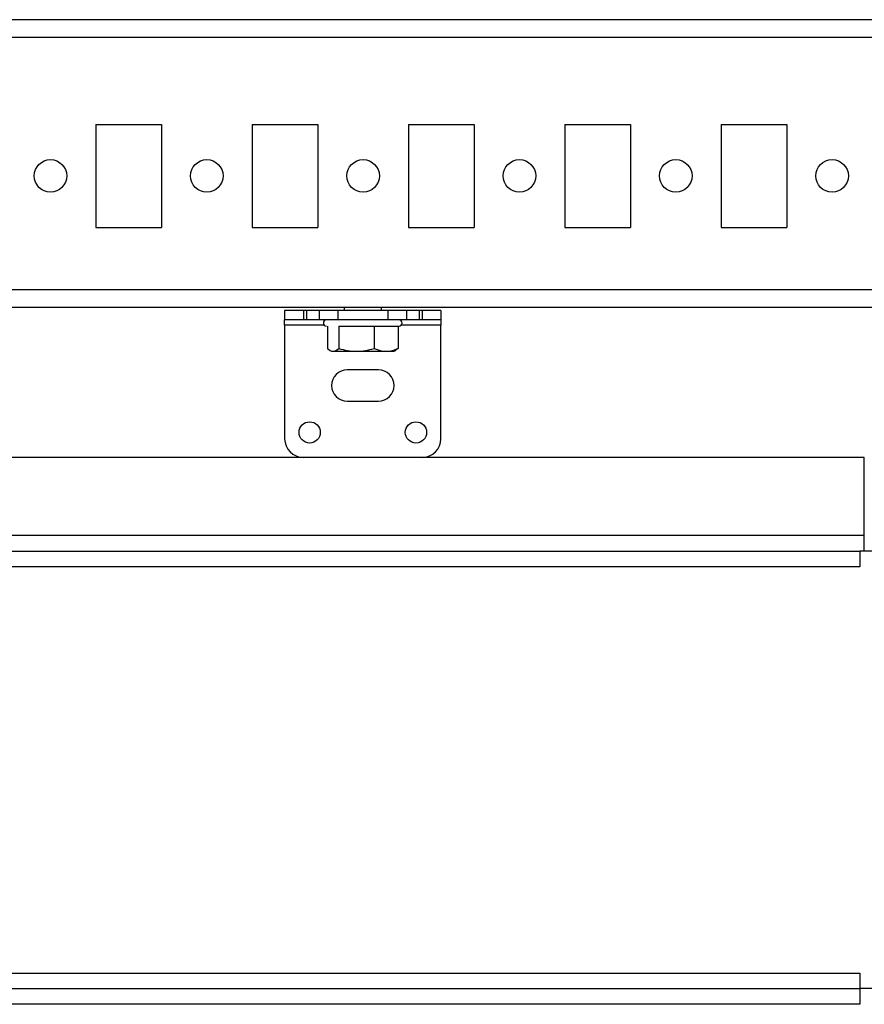
# Model space of a CAD drawing. Units: millimetres. Extents: x -1343 to 2747, y -3346 to 4103.
# Drawn here: x 806 to 941, y -2703 to -2546 of the extents above; entities that cross this region are included whole.
import ezdxf

# ---------------------------------------------------------------- set-up
doc = ezdxf.new("R2010")
doc.units = ezdxf.units.MM

msp = doc.modelspace()

# ---------------------------------------------------------------- linework, layer by layer
at = {"color": 7, "linetype": 'Continuous', "lineweight": 25}
for p, q in [((93.97, -2545.94), (1001.97, -2545.94)), ((93.97, -2548.74), (1001.97, -2548.74)), ((817.72, -2562.69), (828.22, -2562.69)), ((817.72, -2562.69), (817.72, -2579.19)), ((828.22, -2562.69), (828.22, -2579.19)), ((842.72, -2562.69), (853.22, -2562.69)), ((842.72, -2562.69), (842.72, -2579.19)), ((853.22, -2562.69), (853.22, -2579.19)), ((867.72, -2562.69), (878.22, -2562.69)), ((867.72, -2562.69), (867.72, -2579.19)), ((878.22, -2562.69), (878.22, -2579.19)), ((892.72, -2562.69), (903.22, -2562.69)), ((892.72, -2562.69), (892.72, -2579.19)), ((903.22, -2562.69), (903.22, -2579.19)), ((917.72, -2562.69), (928.22, -2562.69)), ((917.72, -2562.69), (917.72, -2579.19)), ((928.22, -2562.69), (928.22, -2579.19)), ((817.72, -2579.19), (828.22, -2579.19)), ((842.72, -2579.19), (853.22, -2579.19)), ((867.72, -2579.19), (878.22, -2579.19)), ((892.72, -2579.19), (903.22, -2579.19)), ((917.72, -2579.19), (928.22, -2579.19)), ((93.97, -2589.14), (1001.97, -2589.14)), ((138.77, -2591.94), (957.17, -2591.94)), ((847.92, -2592.49), (847.92, -2593.99)), ((850.92, -2592.49), (847.92, -2592.49)), ((850.92, -2592.49), (850.92, -2593.99)), ((851.42, -2592.49), (850.92, -2592.49)), ((851.42, -2592.49), (851.42, -2593.99)), ((853.42, -2592.49), (851.42, -2592.49)), ((853.42, -2592.49), (853.42, -2593.99)), ((856.42, -2592.49), (853.42, -2592.49)), ((856.42, -2592.49), (856.42, -2593.99)), ((864.42, -2592.49), (856.42, -2592.49)), ((857.42, -2591.94), (857.42, -2592.49)), ((863.42, -2592.49), (863.42, -2591.94)), ((864.42, -2592.49), (864.42, -2593.99)), ((867.42, -2592.49), (864.42, -2592.49)), ((867.42, -2592.49), (867.42, -2593.99)), ((869.42, -2592.49), (867.42, -2592.49)), ((869.42, -2592.49), (869.42, -2593.99)), ((869.92, -2592.49), (869.42, -2592.49)), ((869.92, -2592.49), (869.92, -2593.99)), ((872.92, -2592.49), (869.92, -2592.49)), ((872.92, -2592.49), (872.92, -2593.99)), ((850.92, -2593.99), (847.92, -2593.99)), ((847.92, -2594.84), (847.92, -2593.99)), ((847.92, -2594.84), (847.92, -2612.99)), ((851.42, -2593.99), (850.92, -2593.99)), ((853.42, -2593.99), (851.42, -2593.99)), ((856.42, -2593.99), (853.42, -2593.99)), ((864.42, -2593.99), (856.42, -2593.99)), ((867.42, -2593.99), (864.42, -2593.99)), ((869.42, -2593.99), (867.42, -2593.99)), ((869.92, -2593.99), (869.42, -2593.99)), ((872.92, -2593.99), (869.92, -2593.99)), ((872.92, -2593.99), (872.92, -2594.84)), ((872.92, -2612.99), (872.92, -2594.84)), ((854.77, -2594.99), (854.77, -2598.55)), ((856.58, -2594.99), (856.58, -2598.55)), ((862.23, -2594.99), (862.23, -2598.55)), ((866.08, -2594.99), (866.08, -2598.55)), ((855.11, -2598.82), (855.42, -2598.99)), ((855.42, -2598.99), (855.67, -2598.99)), ((855.67, -2598.99), (859.41, -2598.99)), ((859.41, -2598.99), (864.15, -2598.99)), ((864.15, -2598.99), (865.42, -2598.99)), ((865.42, -2598.99), (865.73, -2598.82)), ((866.08, -2598.55), (865.69, -2598.74)), ((862.92, -2601.99), (857.92, -2601.99)), ((857.92, -2606.99), (862.92, -2606.99)), ((940.62, -2615.99), (584.62, -2615.99)), ((940.62, -2628.49), (940.62, -2615.99)), ((940.62, -2628.49), (584.62, -2628.49)), ((940.62, -2630.99), (940.62, -2628.49)), ((585.92, -2630.99), (939.92, -2630.99)), ((939.92, -2630.99), (939.92, -2633.49)), ((955.92, -2630.99), (939.92, -2630.99)), ((939.92, -2633.49), (585.92, -2633.49)), ((585.92, -2698.49), (939.92, -2698.49)), ((939.92, -2698.49), (939.92, -2700.99)), ((585.92, -2700.99), (939.92, -2700.99)), ((939.92, -2700.99), (939.92, -2703.49)), ((955.92, -2700.99), (939.92, -2700.99)), ((939.92, -2703.49), (585.92, -2703.49))]:
    msp.add_line(p, q, dxfattribs=at)
at = {"color": 8, "linetype": 'Continuous', "lineweight": 25}
for p, q in [((854.27, -2594.84), (847.92, -2594.84)), ((872.92, -2594.84), (866.58, -2594.84))]:
    msp.add_line(p, q, dxfattribs=at)
at = {"color": 7, "linetype": 'Continuous', "lineweight": 25}
for centre, radius in [((810.47, -2570.94), 2.6), ((835.47, -2570.94), 2.6), ((860.47, -2570.94), 2.6), ((885.47, -2570.94), 2.6), ((910.47, -2570.94), 2.6), ((935.47, -2570.94), 2.6), ((851.92, -2611.99), 1.7), ((868.92, -2611.99), 1.7)]:
    msp.add_circle(centre, radius, dxfattribs=at)
for centre, radius, start, end in [((854.62, -2594.49), 0.5, 90, 270), ((866.22, -2594.49), 0.5, 270, 90), ((857.92, -2604.49), 2.5, 90, 270), ((862.92, -2604.49), 2.5, 270, 90), ((850.92, -2612.99), 3, 180, 270), ((869.92, -2612.99), 3, 270, 0)]:
    msp.add_arc(centre, radius, start, end, dxfattribs=at)
msp.add_open_spline([(856.56, -2594.99), (857.16, -2594.99), (858.07, -2594.99), (859.56, -2594.99), (860.75, -2594.99), (861.94, -2594.99), (863.36, -2594.99), (864.86, -2594.99), (865.81, -2594.99), (866.19, -2594.99), (866.19, -2594.99), (866.2, -2594.99)], degree=3, knots=[0, 0, 0, 0, 0.1636, 0.251668, 0.341606, 0.431543, 0.519612, 0.683212, 0.846811, 0.93488, 1, 1, 1, 1], dxfattribs=at)
for points in [[(854.77, -2598.55), (855.07, -2598.82), (855.37, -2598.99), (855.67, -2598.99)], [(855.67, -2598.99), (855.98, -2598.99), (856.28, -2598.82), (856.58, -2598.55)], [(856.58, -2598.55), (857.5, -2598.82), (858.44, -2598.99), (859.41, -2598.99)], [(859.41, -2598.99), (860.37, -2598.99), (861.31, -2598.82), (862.23, -2598.55)], [(862.23, -2598.55), (862.86, -2598.82), (863.5, -2598.99), (864.15, -2598.99)], [(864.15, -2598.99), (864.81, -2598.99), (865.45, -2598.82), (866.08, -2598.55)]]:
    msp.add_open_spline(points, degree=3, dxfattribs=at)

doc.saveas('drawing.dxf')
